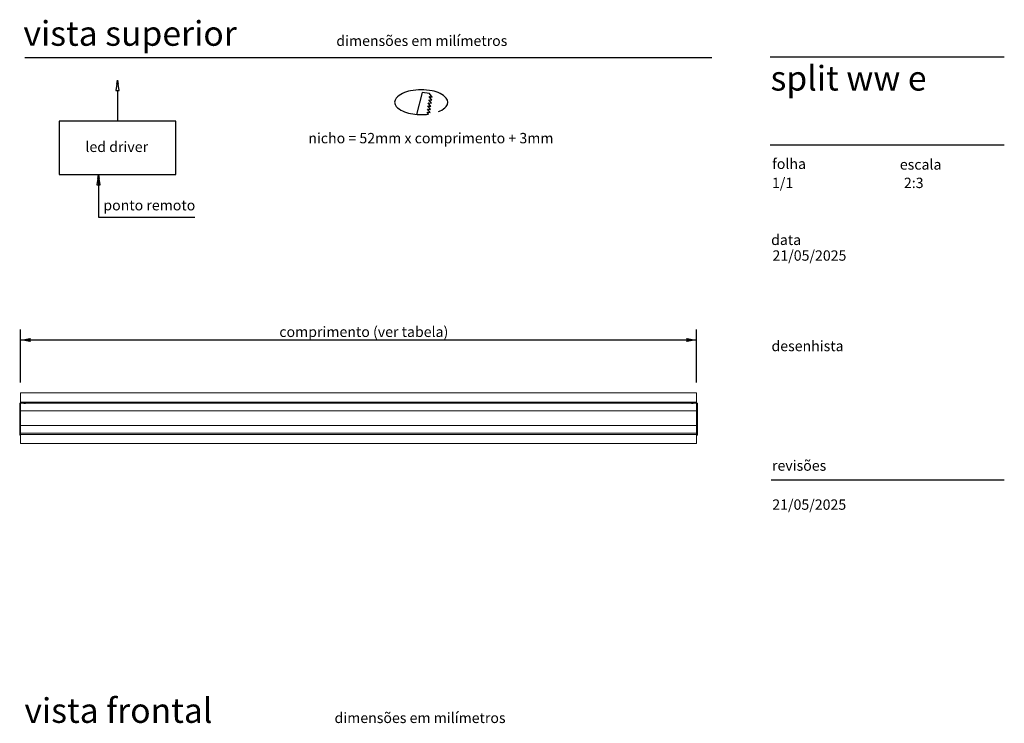
# Model space of a CAD drawing. Units: millimetres. Extents: x 0 to 206, y -3 to 267.
# Drawn here: x 9 to 199, y 131 to 267 of the extents above; entities that cross this region are included whole.
import ezdxf

# ---------------------------------------------------------------- set-up
doc = ezdxf.new("R2010")
doc.units = ezdxf.units.MM
doc.layers.add('04', color=7, linetype='Continuous', lineweight=30)
doc.layers.add('NICHO', color=7, linetype='Continuous')
doc.layers.add('SLD-0', color=179, linetype='Continuous')
doc.styles.add('SLDTEXTSTYLE0', font='TXT', dxfattribs={"width": 0.605})
doc.styles.add('SLDTEXTSTYLE1', font='TXT', dxfattribs={"width": 0.638186})
doc.dimstyles.new('SLDDIMSTYLE5', dxfattribs={"dimtxt": 2, "dimasz": 2, "dimexe": 0, "dimexo": 0.0625, "dimgap": 0.5, "dimtad": 1, "dimdec": 1, "dimlfac": 10, "dimrnd": 1e-09, "dimzin": 12, "dimdsep": 46, "dimtxsty": 'SLDTEXTSTYLE0', "dimsah": 1, "dimcen": 0.09, "dimadec": 0, "dimazin": 3, "dimtfac": 1, "dimtdec": 1, "dimtofl": 0, "dimtmove": 0, "dimatfit": 3, "dimfxl": 0, "dimfrac": 2, "dimtolj": 1, "dimtzin": 12, "dimarcsym": 0})

# ---------------------------------------------------------------- blocks, each defined once
blk = doc.blocks.new('_D_7')
at = {"layer": '04'}
for p, q in [((9.17, 196.8), (9.17, 207)), ((139.57, 196.8), (139.57, 207)), ((9.17, 205), (139.57, 205))]:
    blk.add_line(p, q, dxfattribs=at)
for points in [[(9.17, 205), (11.17, 204.6), (11.17, 205.4)], [(139.57, 205), (137.57, 205.4), (137.57, 204.6)]]:
    blk.add_solid(points, dxfattribs=at)
at = {"layer": '04', "insert": (59.1, 207.58, 0.01), "char_height": 2, "attachment_point": 1, "style": 'SLDTEXTSTYLE0'}
blk.add_mtext('comprimento (ver tabela)', dxfattribs=at)

msp = doc.modelspace()

# ---------------------------------------------------------------- linework, layer by layer
at = {"color": 7, "linetype": 'Continuous', "lineweight": 15}
for p, q in [((139.573, 194.797), (9.173, 194.797)), ((9.173, 194.797), (9.173, 193.017)), ((139.573, 193.017), (139.573, 194.797)), ((9.023, 192.797), (9.173, 192.797)), ((9.023, 192.797), (9.023, 191.077)), ((139.573, 193.017), (9.173, 193.017)), ((9.173, 193.017), (9.173, 192.797)), ((9.173, 192.797), (9.173, 191.318)), ((9.699, 192.797), (9.173, 192.797)), ((9.699, 192.797), (10.248, 192.797)), ((138.499, 192.797), (10.248, 192.797)), ((138.499, 192.797), (139.048, 192.797)), ((139.573, 192.797), (139.048, 192.797)), ((139.573, 192.797), (139.573, 193.017)), ((139.573, 192.797), (139.723, 192.797)), ((139.573, 192.797), (139.573, 191.318)), ((139.723, 192.797), (139.723, 191.077)), ((9.023, 191.077), (9.173, 191.077)), ((9.023, 191.077), (9.023, 188.717)), ((139.573, 191.318), (9.173, 191.318)), ((9.173, 191.318), (9.173, 188.475)), ((139.573, 188.475), (139.573, 191.318)), ((139.573, 191.077), (139.723, 191.077)), ((139.723, 191.077), (139.723, 188.717)), ((9.023, 188.717), (9.173, 188.717)), ((9.023, 188.717), (9.023, 186.997)), ((9.173, 188.475), (9.173, 186.997)), ((139.573, 188.475), (9.173, 188.475)), ((139.573, 188.717), (139.723, 188.717)), ((139.573, 188.475), (139.573, 186.997)), ((139.723, 188.717), (139.723, 186.997)), ((9.023, 186.997), (9.173, 186.997)), ((9.023, 186.997), (9.023, 186.657)), ((9.023, 186.657), (9.173, 186.657)), ((139.573, 186.997), (9.173, 186.997)), ((9.173, 186.777), (9.173, 186.997)), ((9.173, 186.777), (9.173, 186.657)), ((139.573, 186.777), (9.173, 186.777)), ((9.173, 184.997), (9.173, 186.777)), ((139.573, 186.997), (139.723, 186.997)), ((139.573, 186.997), (139.573, 186.777)), ((139.573, 186.777), (139.573, 186.657)), ((139.573, 186.777), (139.573, 184.997)), ((139.573, 186.657), (139.723, 186.657)), ((139.723, 186.997), (139.723, 186.657)), ((139.573, 184.997), (9.173, 184.997))]:
    msp.add_line(p, q, dxfattribs=at)
for points, knots in [([(10.248, 192.797), (10.247, 192.796), (10.245, 192.795), (10.205, 192.788), (10.141, 192.78), (10.057, 192.773), (9.963, 192.77), (9.872, 192.774), (9.792, 192.781), (9.732, 192.79), (9.7, 192.796), (9.699, 192.797), (9.699, 192.797)], [0, 0, 0, 0, 0.1016117, 0.2031942, 0.3055752, 0.4087565, 0.511154, 0.6122781, 0.7135494, 0.816141, 0.9192987, 1, 1, 1, 1]), ([(139.048, 192.797), (139.047, 192.796), (139.045, 192.795), (139.005, 192.788), (138.941, 192.78), (138.857, 192.773), (138.763, 192.77), (138.672, 192.774), (138.592, 192.781), (138.532, 192.79), (138.5, 192.796), (138.499, 192.797), (138.499, 192.797)], [0, 0, 0, 0, 0.1016109, 0.203193, 0.3055784, 0.4087594, 0.5111567, 0.6122805, 0.7135458, 0.8161414, 0.9192989, 1, 1, 1, 1])]:
    msp.add_open_spline(points, degree=3, knots=knots, dxfattribs=at)
at = {"layer": '04'}
for p, q in [((10, 259.5), (142.489, 259.5)), ((153.757, 259.639), (198.924, 259.639)), ((153.757, 242.652), (198.924, 242.652)), ((153.933, 178.038), (198.924, 178.038))]:
    msp.add_line(p, q, dxfattribs=at)
at = {"layer": 'NICHO'}
for p, q in [((27.876, 255.142), (27.542, 253.142)), ((27.742, 254.342), (27.876, 255.142)), ((27.876, 255.142), (28.009, 254.342)), ((28.209, 253.142), (27.876, 255.142)), ((27.542, 253.142), (28.209, 253.142)), ((28.009, 254.342), (27.742, 254.342)), ((27.885, 253.169), (27.885, 247.212)), ((39.135, 247.212), (16.635, 247.212)), ((16.635, 247.212), (16.635, 236.962)), ((39.135, 236.962), (39.135, 247.212)), ((16.635, 236.962), (39.135, 236.962)), ((24.229, 236.962), (23.896, 234.962)), ((24.096, 236.162), (24.229, 236.962)), ((24.362, 236.162), (24.096, 236.162)), ((24.229, 236.962), (24.362, 236.162)), ((24.562, 234.962), (24.229, 236.962)), ((24.229, 236.162), (24.229, 228.706)), ((23.896, 234.962), (24.562, 234.962)), ((24.229, 228.706), (42.782, 228.706))]:
    msp.add_line(p, q, dxfattribs=at)
at = {"layer": 'NICHO', "linetype": 'Continuous'}
for p, q in [((86.624, 252.73), (85.533, 248.532)), ((88.059, 252.553), (86.624, 252.73)), ((88.35, 250.087), (87.829, 250.759)), ((87.829, 250.759), (88.427, 250.685)), ((88.427, 250.685), (87.905, 251.357)), ((87.905, 251.357), (88.504, 251.283)), ((88.504, 251.283), (87.982, 251.955)), ((87.982, 251.955), (88.581, 251.882)), ((88.581, 251.882), (88.059, 252.553)), ((87.893, 248.585), (87.598, 248.964)), ((87.598, 248.964), (88.197, 248.891)), ((88.197, 248.891), (87.675, 249.562)), ((87.675, 249.562), (88.273, 249.489)), ((88.273, 249.489), (87.752, 250.161)), ((87.752, 250.161), (88.35, 250.087))]:
    msp.add_line(p, q, dxfattribs=at)
for centre, radius, start, end in [((84.396, 249.224), 3.692, 114.96899, 138.34561), ((85.644, 246.545), 6.648, 100.91704, 114.96899), ((86.466, 242.279), 10.993, 79.08296, 100.91704), ((87.289, 246.545), 6.648, 65.03101, 79.08296), ((88.537, 249.224), 3.692, 41.65439, 65.03101), ((82.533, 250.882), 1.199, 138.34561, 221.65439), ((90.4, 250.882), 1.199, 318.34561, 41.65439), ((84.396, 252.539), 3.692, 221.65439, 245.03101), ((85.644, 255.219), 6.648, 245.03101, 259.08296), ((87.289, 255.219), 6.648, 292.41616, 294.96899), ((88.537, 252.539), 3.692, 294.96899, 318.34561), ((86.466, 259.484), 10.993, 259.08296, 277.45537)]:
    msp.add_arc(centre, radius, start, end, dxfattribs=at)

# ---------------------------------------------------------------- texts
at = {"color": 7, "linetype": 'Continuous', "lineweight": 0, "attachment_point": 1}
for s, insert, char_height, style in [('vista superior', (9.749, 266.535), 4.7625, 'SLDTEXTSTYLE1'), ('dimensões em milímetros', (70.092, 263.74), 2, 'SLDTEXTSTYLE1'), ('folha', (154.164, 240.002), 2, 'SLDTEXTSTYLE0'), ('escala', (178.778, 239.867), 2, 'SLDTEXTSTYLE0'), ('1/1', (154.113, 236.315), 2, 'SLDTEXTSTYLE0'), ('21/05/2025', (154.215, 222.298), 2, 'SLDTEXTSTYLE0'), ('revisões', (154.124, 181.773), 2, 'SLDTEXTSTYLE0'), ('21/05/2025', (154.176, 174.237), 2, 'SLDTEXTSTYLE1'), ('vista frontal', (9.934, 135.881), 4.7625, 'SLDTEXTSTYLE1'), ('dimensões em milímetros', (69.75, 133.086), 2, 'SLDTEXTSTYLE1')]:
    msp.add_mtext(s, dxfattribs=dict(at, insert=insert, char_height=char_height, style=style))
at = {"layer": '04', "char_height": 2, "attachment_point": 2, "style": 'SLDTEXTSTYLE0'}
for s, insert in [('nicho = 52mm x comprimento + 3mm', (88.327, 244.952)), ('led driver', (27.742, 243.273)), ('ponto remoto', (34.024, 232.01))]:
    msp.add_mtext(s, dxfattribs=dict(at, insert=insert))
at = {"layer": 'SLD-0', "attachment_point": 1, "style": 'SLDTEXTSTYLE0'}
for s, insert, char_height in [('split ww e', (153.845, 257.894), 4.7625), ('2:3', (179.561, 236.315), 2), ('data', (153.947, 225.327), 2), ('desenhista', (154.021, 204.844), 2)]:
    msp.add_mtext(s, dxfattribs=dict(at, insert=insert, char_height=char_height))

# ---------------------------------------------------------------- dimensions: what is measured, and where the dimension line sits
at = {"layer": '04'}
dim = msp.add_linear_dim(base=(139.573, 204.999), p1=(9.173, 194.797), p2=(139.573, 194.797), text='comprimento (ver tabela)', dimstyle='SLDDIMSTYLE5', dxfattribs=at)
dim.commit()
dim.dimension.update_dxf_attribs({"geometry": '_D_7', "text_midpoint": (74.373, 204.999), "dimtype": 160})

doc.saveas('drawing.dxf')
